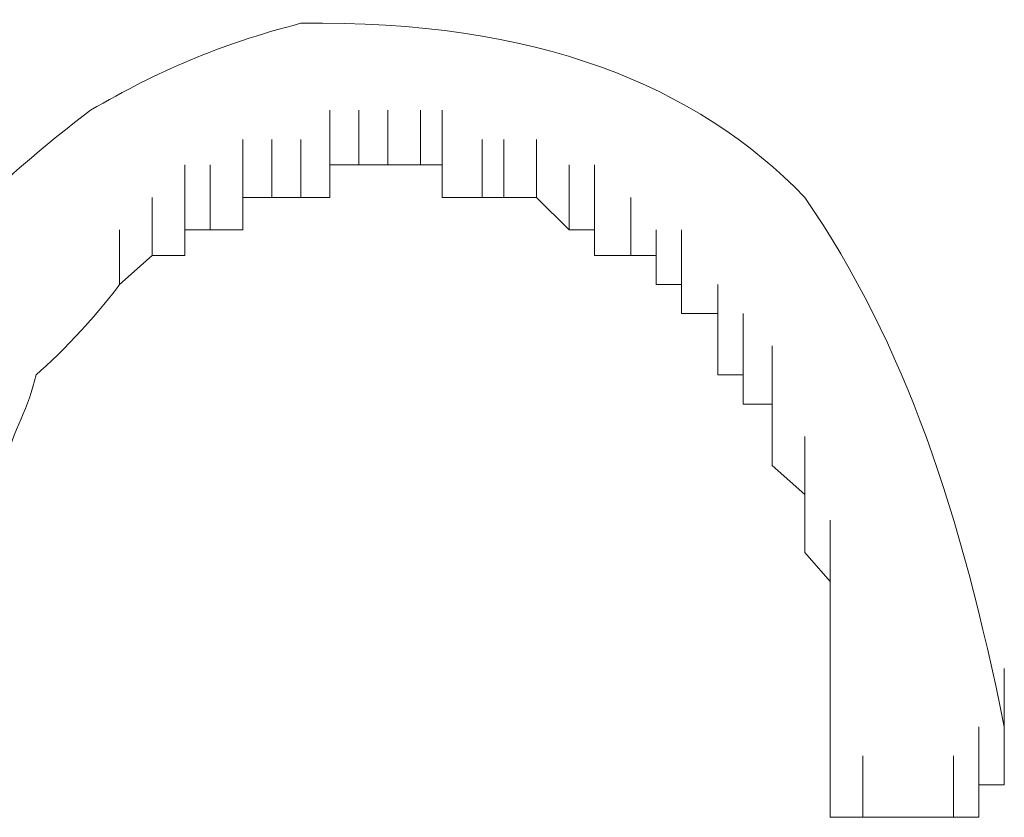
# Model space of a CAD drawing. Units: inches. Extents: x 245.6 to 333.7, y 10.2 to 62.5.
# Drawn here: x 264.3 to 264.4, y 29.6 to 29.6 of the extents above; entities that cross this region are included whole.
import ezdxf

# ---------------------------------------------------------------- set-up
doc = ezdxf.new("R2010")
doc.units = ezdxf.units.IN
doc.header["$MEASUREMENT"] = 0
doc.layers.add('图层 1', color=7, linetype='Continuous')

msp = doc.modelspace()

# ---------------------------------------------------------------- linework, layer by layer
at = {"layer": '图层 1', "lineweight": 0}
for points in [[(264.311515, 29.618864), (264.311515, 29.624032)], [(264.311515, 29.618864), (264.311515, 29.624032)], [(264.311515, 29.618864), (264.311515, 29.624032)], [(264.311515, 29.618864), (264.311515, 29.624032)], [(264.314271, 29.618864), (264.314271, 29.624032)], [(264.314271, 29.618864), (264.314271, 29.624032)], [(264.314271, 29.618864), (264.314271, 29.624032)], [(264.314271, 29.618864), (264.314271, 29.624032)], [(264.314271, 29.618864), (264.314271, 29.624032)], [(264.314271, 29.618864), (264.314271, 29.624032)], [(264.314271, 29.618864), (264.314271, 29.624032)], [(264.317027, 29.618864), (264.317027, 29.624032)], [(264.317027, 29.618864), (264.317027, 29.624032)], [(264.317027, 29.618864), (264.317027, 29.624032)], [(264.317027, 29.618864), (264.317027, 29.624032)], [(264.317027, 29.618864), (264.317027, 29.624032)], [(264.320128, 29.618864), (264.320128, 29.624032)], [(264.320128, 29.618864), (264.320128, 29.624032)], [(264.320128, 29.618864), (264.320128, 29.624032)], [(264.320128, 29.618864), (264.320128, 29.624032)], [(264.320128, 29.618864), (264.320128, 29.624032)], [(264.322195, 29.618864), (264.322195, 29.624032)], [(264.322195, 29.618864), (264.322195, 29.624032)], [(264.303247, 29.615763), (264.303247, 29.621275)], [(264.303247, 29.615763), (264.303247, 29.621275)], [(264.303247, 29.615763), (264.303247, 29.621275)], [(264.303247, 29.615763), (264.303247, 29.621275)], [(264.303247, 29.615763), (264.303247, 29.621275)], [(264.303247, 29.615763), (264.303247, 29.621275)], [(264.303247, 29.615763), (264.303247, 29.621275)], [(264.306003, 29.615763), (264.306003, 29.621275)], [(264.306003, 29.615763), (264.306003, 29.621275)], [(264.306003, 29.615763), (264.306003, 29.621275)], [(264.306003, 29.615763), (264.306003, 29.621275)], [(264.306003, 29.615763), (264.306003, 29.621275)], [(264.306003, 29.615763), (264.306003, 29.621275)], [(264.306003, 29.615763), (264.306003, 29.621275)], [(264.308759, 29.615763), (264.308759, 29.621275)], [(264.308759, 29.615763), (264.308759, 29.621275)], [(264.308759, 29.615763), (264.308759, 29.621275)], [(264.308759, 29.615763), (264.308759, 29.621275)], [(264.308759, 29.615763), (264.308759, 29.621275)], [(264.308759, 29.615763), (264.308759, 29.621275)], [(264.308759, 29.615763), (264.308759, 29.621275)], [(264.311515, 29.615763), (264.311515, 29.621275)], [(264.311515, 29.615763), (264.311515, 29.621275)], [(264.322195, 29.615763), (264.322195, 29.621275)], [(264.325985, 29.615763), (264.325985, 29.621275)], [(264.325985, 29.615763), (264.325985, 29.621275)], [(264.325985, 29.615763), (264.325985, 29.621275)], [(264.325985, 29.615763), (264.325985, 29.621275)], [(264.328052, 29.615763), (264.328052, 29.621275)], [(264.328052, 29.615763), (264.328052, 29.621275)], [(264.328052, 29.615763), (264.328052, 29.621275)], [(264.328052, 29.615763), (264.328052, 29.621275)], [(264.328052, 29.615763), (264.328052, 29.621275)], [(264.331152, 29.615763), (264.331152, 29.621275)], [(264.331152, 29.615763), (264.331152, 29.621275)], [(264.331152, 29.615763), (264.331152, 29.621275)], [(264.331152, 29.615763), (264.331152, 29.621275)], [(264.331152, 29.615763), (264.331152, 29.621275)], [(264.297735, 29.612663), (264.297735, 29.618864)], [(264.297735, 29.612663), (264.297735, 29.618864)], [(264.297735, 29.612663), (264.297735, 29.618864)], [(264.297735, 29.612663), (264.297735, 29.618864)], [(264.297735, 29.612663), (264.297735, 29.618864)], [(264.297735, 29.612663), (264.297735, 29.618864)], [(264.300146, 29.612663), (264.300146, 29.618864)], [(264.300146, 29.612663), (264.300146, 29.618864)], [(264.300146, 29.612663), (264.300146, 29.618864)], [(264.300146, 29.612663), (264.300146, 29.618864)], [(264.300146, 29.612663), (264.300146, 29.618864)], [(264.300146, 29.612663), (264.300146, 29.618864)], [(264.300146, 29.612663), (264.300146, 29.618864)], [(264.300146, 29.612663), (264.300146, 29.618864)], [(264.311515, 29.615763), (264.311515, 29.618864)], [(264.311515, 29.618864), (264.314271, 29.618864)], [(264.314271, 29.618864), (264.317027, 29.618864)], [(264.317027, 29.618864), (264.320128, 29.618864)], [(264.320128, 29.618864), (264.322195, 29.618864)], [(264.322195, 29.618864), (264.322195, 29.615763)], [(264.334253, 29.612663), (264.334253, 29.618864)], [(264.334253, 29.612663), (264.334253, 29.618864)], [(264.334253, 29.612663), (264.334253, 29.618864)], [(264.334253, 29.612663), (264.334253, 29.618864)], [(264.334253, 29.612663), (264.334253, 29.618864)], [(264.336664, 29.612663), (264.336664, 29.618864)], [(264.336664, 29.612663), (264.336664, 29.618864)], [(264.336664, 29.612663), (264.336664, 29.618864)], [(264.336664, 29.612663), (264.336664, 29.618864)], [(264.294634, 29.610251), (264.294634, 29.615763)], [(264.294634, 29.610251), (264.294634, 29.615763)], [(264.294634, 29.610251), (264.294634, 29.615763)], [(264.294634, 29.610251), (264.294634, 29.615763)], [(264.294634, 29.610251), (264.294634, 29.615763)], [(264.294634, 29.610251), (264.294634, 29.615763)], [(264.294634, 29.610251), (264.294634, 29.615763)], [(264.294634, 29.610251), (264.294634, 29.615763)], [(264.294634, 29.610251), (264.294634, 29.615763)], [(264.297735, 29.610251), (264.297735, 29.615763)], [(264.303247, 29.612663), (264.303247, 29.615763)], [(264.303247, 29.615763), (264.306003, 29.615763)], [(264.306003, 29.615763), (264.308759, 29.615763)], [(264.308759, 29.615763), (264.311515, 29.615763)], [(264.322195, 29.615763), (264.325985, 29.615763)], [(264.325985, 29.615763), (264.328052, 29.615763)], [(264.328052, 29.615763), (264.331152, 29.615763)], [(264.331152, 29.615763), (264.334253, 29.612663)], [(264.34011, 29.610251), (264.34011, 29.615763)], [(264.34011, 29.610251), (264.34011, 29.615763)], [(264.34011, 29.610251), (264.34011, 29.615763)], [(264.34011, 29.610251), (264.34011, 29.615763)], [(264.34011, 29.610251), (264.34011, 29.615763)], [(264.34011, 29.610251), (264.34011, 29.615763)], [(264.291534, 29.607495), (264.291534, 29.612663)], [(264.291534, 29.607495), (264.291534, 29.612663)], [(264.291534, 29.607495), (264.291534, 29.612663)], [(264.291534, 29.607495), (264.291534, 29.612663)], [(264.291534, 29.607495), (264.291534, 29.612663)], [(264.291534, 29.607495), (264.291534, 29.612663)], [(264.291534, 29.607495), (264.291534, 29.612663)], [(264.297735, 29.610251), (264.297735, 29.612663)], [(264.297735, 29.612663), (264.300146, 29.612663)], [(264.300146, 29.612663), (264.303247, 29.612663)], [(264.334253, 29.612663), (264.336664, 29.612663)], [(264.336664, 29.612663), (264.336664, 29.610251)], [(264.342521, 29.607495), (264.342521, 29.612663)], [(264.342521, 29.607495), (264.342521, 29.612663)], [(264.342521, 29.607495), (264.342521, 29.612663)], [(264.342521, 29.607495), (264.342521, 29.612663)], [(264.342521, 29.607495), (264.342521, 29.612663)], [(264.344933, 29.607495), (264.344933, 29.612663)], [(264.291534, 29.607495), (264.294634, 29.610251)], [(264.294634, 29.610251), (264.297735, 29.610251)], [(264.336664, 29.610251), (264.34011, 29.610251)], [(264.34011, 29.610251), (264.342521, 29.610251)], [(264.342521, 29.610251), (264.342521, 29.607495)], [(264.344933, 29.604739), (264.344933, 29.610251)], [(264.344933, 29.604739), (264.344933, 29.610251)], [(264.344933, 29.604739), (264.344933, 29.610251)], [(264.344933, 29.604739), (264.344933, 29.610251)], [(264.344933, 29.604739), (264.344933, 29.610251)], [(264.342521, 29.607495), (264.344933, 29.607495)], [(264.344933, 29.607495), (264.344933, 29.604739)], [(264.348378, 29.601638), (264.348378, 29.607495)], [(264.348378, 29.601638), (264.348378, 29.607495)], [(264.348378, 29.601638), (264.348378, 29.607495)], [(264.348378, 29.601638), (264.348378, 29.607495)], [(264.348378, 29.601638), (264.348378, 29.607495)], [(264.344933, 29.604739), (264.348378, 29.604739)], [(264.348378, 29.604739), (264.348378, 29.601638)], [(264.350789, 29.598882), (264.350789, 29.604739)], [(264.350789, 29.598882), (264.350789, 29.604739)], [(264.350789, 29.598882), (264.350789, 29.604739)], [(264.350789, 29.598882), (264.350789, 29.604739)], [(264.348378, 29.601638), (264.348378, 29.598882)], [(264.350789, 29.596126), (264.350789, 29.601638)], [(264.350789, 29.596126), (264.350789, 29.601638)], [(264.350789, 29.596126), (264.350789, 29.601638)], [(264.353545, 29.596126), (264.353545, 29.601638)], [(264.348378, 29.598882), (264.350789, 29.598882)], [(264.350789, 29.598882), (264.350789, 29.596126)], [(264.353545, 29.593026), (264.353545, 29.598882)], [(264.353545, 29.593026), (264.353545, 29.598882)], [(264.353545, 29.593026), (264.353545, 29.598882)], [(264.353545, 29.593026), (264.353545, 29.598882)], [(264.350789, 29.596126), (264.353545, 29.596126)], [(264.353545, 29.596126), (264.353545, 29.593026)], [(264.353545, 29.59027), (264.353545, 29.596126)], [(264.353545, 29.59027), (264.353545, 29.596126)], [(264.353545, 29.59027), (264.353545, 29.596126)], [(264.353545, 29.59027), (264.353545, 29.596126)], [(264.353545, 29.593026), (264.353545, 29.59027)], [(264.356646, 29.587514), (264.356646, 29.593026)], [(264.356646, 29.587514), (264.356646, 29.593026)], [(264.356646, 29.587514), (264.356646, 29.593026)], [(264.356646, 29.587514), (264.356646, 29.593026)], [(264.353545, 29.59027), (264.356646, 29.587514)], [(264.356646, 29.585102), (264.356646, 29.59027)], [(264.356646, 29.585102), (264.356646, 29.59027)], [(264.356646, 29.585102), (264.356646, 29.59027)], [(264.356646, 29.585102), (264.356646, 29.59027)], [(264.356646, 29.587514), (264.356646, 29.585102)], [(264.356646, 29.582001), (264.356646, 29.587514)], [(264.356646, 29.582001), (264.356646, 29.587514)], [(264.356646, 29.582001), (264.356646, 29.587514)], [(264.356646, 29.582001), (264.356646, 29.587514)], [(264.356646, 29.585102), (264.356646, 29.582001)], [(264.359058, 29.579245), (264.359058, 29.585102)], [(264.359058, 29.579245), (264.359058, 29.585102)], [(264.359058, 29.579245), (264.359058, 29.585102)], [(264.359058, 29.579245), (264.359058, 29.585102)], [(264.356646, 29.582001), (264.359058, 29.579245)], [(264.359058, 29.576145), (264.359058, 29.582001)], [(264.359058, 29.576145), (264.359058, 29.582001)], [(264.359058, 29.576145), (264.359058, 29.582001)], [(264.359058, 29.579245), (264.359058, 29.576145)], [(264.359058, 29.573733), (264.359058, 29.579245)], [(264.359058, 29.573733), (264.359058, 29.579245)], [(264.359058, 29.573733), (264.359058, 29.579245)], [(264.359058, 29.576145), (264.359058, 29.573733)], [(264.359058, 29.570977), (264.359058, 29.576145)], [(264.359058, 29.570977), (264.359058, 29.576145)], [(264.359058, 29.570977), (264.359058, 29.576145)], [(264.359058, 29.570977), (264.359058, 29.576145)], [(264.359058, 29.573733), (264.359058, 29.570977)], [(264.359058, 29.567877), (264.359058, 29.573733)], [(264.359058, 29.567877), (264.359058, 29.573733)], [(264.359058, 29.567877), (264.359058, 29.573733)], [(264.359058, 29.570977), (264.359058, 29.567877)], [(264.359058, 29.565465), (264.359058, 29.570977)], [(264.359058, 29.565465), (264.359058, 29.570977)], [(264.359058, 29.565465), (264.359058, 29.570977)], [(264.359058, 29.565465), (264.359058, 29.570977)], [(264.375594, 29.565465), (264.375594, 29.570977)], [(264.375594, 29.565465), (264.375594, 29.570977)], [(264.375594, 29.565465), (264.375594, 29.570977)], [(264.375594, 29.565465), (264.375594, 29.570977)], [(264.375594, 29.565465), (264.375594, 29.570977)], [(264.375594, 29.565465), (264.375594, 29.570977)], [(264.375594, 29.565465), (264.375594, 29.570977)], [(264.375594, 29.565465), (264.375594, 29.570977)], [(264.375594, 29.565465), (264.375594, 29.570977)], [(264.375594, 29.565465), (264.375594, 29.570977)], [(264.375594, 29.565465), (264.375594, 29.570977)], [(264.375594, 29.565465), (264.375594, 29.570977)], [(264.375594, 29.565465), (264.375594, 29.570977)], [(264.375594, 29.565465), (264.375594, 29.570977)], [(264.375594, 29.565465), (264.375594, 29.570977)], [(264.375594, 29.565465), (264.375594, 29.570977)], [(264.359058, 29.567877), (264.359058, 29.565465)], [(264.359058, 29.559953), (264.359058, 29.565465)], [(264.359058, 29.559953), (264.359058, 29.565465)], [(264.359058, 29.559953), (264.359058, 29.565465)], [(264.359058, 29.559953), (264.359058, 29.565465)], [(264.359058, 29.559953), (264.359058, 29.565465)], [(264.359058, 29.559953), (264.359058, 29.565465)], [(264.359058, 29.559953), (264.359058, 29.565465)], [(264.359058, 29.559953), (264.359058, 29.565465)], [(264.359058, 29.559953), (264.359058, 29.565465)], [(264.359058, 29.559953), (264.359058, 29.565465)], [(264.359058, 29.559953), (264.359058, 29.565465)], [(264.359058, 29.559953), (264.359058, 29.565465)], [(264.359058, 29.559953), (264.359058, 29.565465)], [(264.359058, 29.559953), (264.359058, 29.565465)], [(264.359058, 29.559953), (264.359058, 29.565465)], [(264.359058, 29.559953), (264.359058, 29.565465)], [(264.359058, 29.559953), (264.359058, 29.565465)], [(264.359058, 29.559953), (264.359058, 29.565465)], [(264.359058, 29.559953), (264.359058, 29.565465)], [(264.359058, 29.559953), (264.359058, 29.565465)], [(264.359058, 29.559953), (264.359058, 29.565465)], [(264.359058, 29.559953), (264.359058, 29.565465)], [(264.359058, 29.559953), (264.359058, 29.565465)], [(264.359058, 29.559953), (264.359058, 29.565465)], [(264.359058, 29.559953), (264.359058, 29.565465)], [(264.359058, 29.559953), (264.359058, 29.565465)], [(264.359058, 29.559953), (264.359058, 29.565465)], [(264.359058, 29.559953), (264.359058, 29.565465)], [(264.359058, 29.559953), (264.359058, 29.565465)], [(264.359058, 29.559953), (264.359058, 29.565465)], [(264.359058, 29.559953), (264.359058, 29.565465)], [(264.359058, 29.559953), (264.359058, 29.565465)], [(264.359058, 29.559953), (264.359058, 29.565465)], [(264.359058, 29.559953), (264.359058, 29.565465)], [(264.359058, 29.559953), (264.359058, 29.565465)], [(264.359058, 29.559953), (264.359058, 29.565465)], [(264.359058, 29.559953), (264.359058, 29.565465)], [(264.359058, 29.559953), (264.359058, 29.565465)], [(264.359058, 29.559953), (264.359058, 29.565465)], [(264.359058, 29.559953), (264.359058, 29.565465)], [(264.359058, 29.559953), (264.359058, 29.565465)], [(264.359058, 29.559953), (264.359058, 29.565465)], [(264.359058, 29.559953), (264.359058, 29.565465)], [(264.359058, 29.559953), (264.359058, 29.565465)], [(264.359058, 29.559953), (264.359058, 29.565465)], [(264.359058, 29.559953), (264.359058, 29.565465)], [(264.359058, 29.559953), (264.359058, 29.565465)], [(264.359058, 29.559953), (264.359058, 29.565465)], [(264.359058, 29.559953), (264.359058, 29.565465)], [(264.359058, 29.565465), (264.359058, 29.562709)], [(264.359058, 29.565465), (264.359058, 29.562709)], [(264.373182, 29.559953), (264.373182, 29.565465)], [(264.373182, 29.559953), (264.373182, 29.565465)], [(264.373182, 29.559953), (264.373182, 29.565465)], [(264.373182, 29.559953), (264.373182, 29.565465)], [(264.373182, 29.559953), (264.373182, 29.565465)], [(264.373182, 29.559953), (264.373182, 29.565465)], [(264.373182, 29.559953), (264.373182, 29.565465)], [(264.373182, 29.559953), (264.373182, 29.565465)], [(264.373182, 29.559953), (264.373182, 29.565465)], [(264.373182, 29.559953), (264.373182, 29.565465)], [(264.373182, 29.559953), (264.373182, 29.565465)], [(264.373182, 29.559953), (264.373182, 29.565465)], [(264.373182, 29.559953), (264.373182, 29.565465)], [(264.373182, 29.559953), (264.373182, 29.565465)], [(264.373182, 29.559953), (264.373182, 29.565465)], [(264.373182, 29.559953), (264.373182, 29.565465)], [(264.373182, 29.559953), (264.373182, 29.565465)], [(264.373182, 29.559953), (264.373182, 29.565465)], [(264.373182, 29.559953), (264.373182, 29.565465)], [(264.373182, 29.559953), (264.373182, 29.565465)], [(264.373182, 29.559953), (264.373182, 29.565465)], [(264.373182, 29.559953), (264.373182, 29.565465)], [(264.373182, 29.559953), (264.373182, 29.565465)], [(264.373182, 29.559953), (264.373182, 29.565465)], [(264.373182, 29.559953), (264.373182, 29.565465)], [(264.373182, 29.559953), (264.373182, 29.565465)], [(264.373182, 29.559953), (264.373182, 29.565465)], [(264.373182, 29.559953), (264.373182, 29.565465)], [(264.373182, 29.559953), (264.373182, 29.565465)], [(264.373182, 29.559953), (264.373182, 29.565465)], [(264.373182, 29.559953), (264.373182, 29.565465)], [(264.373182, 29.559953), (264.373182, 29.565465)], [(264.375594, 29.559953), (264.375594, 29.565465)], [(264.375594, 29.559953), (264.375594, 29.565465)], [(264.375594, 29.559953), (264.375594, 29.565465)], [(264.375594, 29.559953), (264.375594, 29.565465)], [(264.375594, 29.559953), (264.375594, 29.565465)], [(264.375594, 29.559953), (264.375594, 29.565465)], [(264.375594, 29.559953), (264.375594, 29.565465)], [(264.375594, 29.559953), (264.375594, 29.565465)], [(264.375594, 29.559953), (264.375594, 29.565465)], [(264.375594, 29.559953), (264.375594, 29.565465)], [(264.375594, 29.559953), (264.375594, 29.565465)], [(264.375594, 29.559953), (264.375594, 29.565465)], [(264.375594, 29.559953), (264.375594, 29.565465)], [(264.375594, 29.559953), (264.375594, 29.565465)], [(264.375594, 29.559953), (264.375594, 29.565465)], [(264.375594, 29.559953), (264.375594, 29.565465)], [(264.375594, 29.562709), (264.375594, 29.565465)], [(264.375594, 29.562709), (264.375594, 29.565465)], [(264.359058, 29.556852), (264.359058, 29.562709)], [(264.359058, 29.556852), (264.359058, 29.562709)], [(264.359058, 29.556852), (264.359058, 29.562709)], [(264.359058, 29.562709), (264.359058, 29.559953)], [(264.362158, 29.556852), (264.362158, 29.562709)], [(264.362158, 29.556852), (264.362158, 29.562709)], [(264.362158, 29.556852), (264.362158, 29.562709)], [(264.362158, 29.556852), (264.362158, 29.562709)], [(264.362158, 29.556852), (264.362158, 29.562709)], [(264.362158, 29.556852), (264.362158, 29.562709)], [(264.362158, 29.556852), (264.362158, 29.562709)], [(264.362158, 29.556852), (264.362158, 29.562709)], [(264.362158, 29.556852), (264.362158, 29.562709)], [(264.362158, 29.556852), (264.362158, 29.562709)], [(264.362158, 29.556852), (264.362158, 29.562709)], [(264.362158, 29.556852), (264.362158, 29.562709)], [(264.362158, 29.556852), (264.362158, 29.562709)], [(264.362158, 29.556852), (264.362158, 29.562709)], [(264.362158, 29.556852), (264.362158, 29.562709)], [(264.362158, 29.556852), (264.362158, 29.562709)], [(264.362158, 29.556852), (264.362158, 29.562709)], [(264.362158, 29.556852), (264.362158, 29.562709)], [(264.362158, 29.556852), (264.362158, 29.562709)], [(264.362158, 29.556852), (264.362158, 29.562709)], [(264.362158, 29.556852), (264.362158, 29.562709)], [(264.362158, 29.556852), (264.362158, 29.562709)], [(264.362158, 29.556852), (264.362158, 29.562709)], [(264.362158, 29.556852), (264.362158, 29.562709)], [(264.362158, 29.556852), (264.362158, 29.562709)], [(264.362158, 29.556852), (264.362158, 29.562709)], [(264.362158, 29.556852), (264.362158, 29.562709)], [(264.362158, 29.556852), (264.362158, 29.562709)], [(264.362158, 29.556852), (264.362158, 29.562709)], [(264.362158, 29.556852), (264.362158, 29.562709)], [(264.362158, 29.556852), (264.362158, 29.562709)], [(264.362158, 29.556852), (264.362158, 29.562709)], [(264.362158, 29.556852), (264.362158, 29.562709)], [(264.362158, 29.556852), (264.362158, 29.562709)], [(264.362158, 29.556852), (264.362158, 29.562709)], [(264.362158, 29.556852), (264.362158, 29.562709)], [(264.362158, 29.556852), (264.362158, 29.562709)], [(264.362158, 29.556852), (264.362158, 29.562709)], [(264.362158, 29.556852), (264.362158, 29.562709)], [(264.362158, 29.556852), (264.362158, 29.562709)], [(264.362158, 29.556852), (264.362158, 29.562709)], [(264.362158, 29.556852), (264.362158, 29.562709)], [(264.362158, 29.556852), (264.362158, 29.562709)], [(264.362158, 29.556852), (264.362158, 29.562709)], [(264.362158, 29.556852), (264.362158, 29.562709)], [(264.370771, 29.556852), (264.370771, 29.562709)], [(264.370771, 29.556852), (264.370771, 29.562709)], [(264.373182, 29.556852), (264.373182, 29.562709)], [(264.373182, 29.556852), (264.373182, 29.562709)], [(264.373182, 29.556852), (264.373182, 29.562709)], [(264.373182, 29.556852), (264.373182, 29.562709)], [(264.373182, 29.556852), (264.373182, 29.562709)], [(264.373182, 29.556852), (264.373182, 29.562709)], [(264.373182, 29.556852), (264.373182, 29.562709)], [(264.373182, 29.556852), (264.373182, 29.562709)], [(264.373182, 29.556852), (264.373182, 29.562709)], [(264.373182, 29.556852), (264.373182, 29.562709)], [(264.373182, 29.556852), (264.373182, 29.562709)], [(264.373182, 29.556852), (264.373182, 29.562709)], [(264.373182, 29.556852), (264.373182, 29.562709)], [(264.373182, 29.556852), (264.373182, 29.562709)], [(264.373182, 29.556852), (264.373182, 29.562709)], [(264.373182, 29.556852), (264.373182, 29.562709)], [(264.373182, 29.556852), (264.373182, 29.562709)], [(264.373182, 29.556852), (264.373182, 29.562709)], [(264.373182, 29.556852), (264.373182, 29.562709)], [(264.373182, 29.556852), (264.373182, 29.562709)], [(264.373182, 29.556852), (264.373182, 29.562709)], [(264.373182, 29.556852), (264.373182, 29.562709)], [(264.373182, 29.556852), (264.373182, 29.562709)], [(264.373182, 29.556852), (264.373182, 29.562709)], [(264.373182, 29.556852), (264.373182, 29.562709)], [(264.373182, 29.556852), (264.373182, 29.562709)], [(264.373182, 29.556852), (264.373182, 29.562709)], [(264.373182, 29.556852), (264.373182, 29.562709)], [(264.373182, 29.556852), (264.373182, 29.562709)], [(264.373182, 29.556852), (264.373182, 29.562709)], [(264.373182, 29.556852), (264.373182, 29.562709)], [(264.373182, 29.556852), (264.373182, 29.562709)], [(264.373182, 29.556852), (264.373182, 29.562709)], [(264.373182, 29.556852), (264.373182, 29.562709)], [(264.373182, 29.556852), (264.373182, 29.562709)], [(264.373182, 29.556852), (264.373182, 29.562709)], [(264.373182, 29.556852), (264.373182, 29.562709)], [(264.373182, 29.556852), (264.373182, 29.562709)], [(264.373182, 29.556852), (264.373182, 29.562709)], [(264.373182, 29.556852), (264.373182, 29.562709)], [(264.373182, 29.556852), (264.373182, 29.562709)], [(264.373182, 29.556852), (264.373182, 29.562709)], [(264.373182, 29.556852), (264.373182, 29.562709)], [(264.373182, 29.556852), (264.373182, 29.562709)], [(264.373182, 29.556852), (264.373182, 29.562709)], [(264.373182, 29.556852), (264.373182, 29.562709)], [(264.375594, 29.559953), (264.375594, 29.562709)], [(264.359058, 29.559953), (264.359058, 29.556852)], [(264.373182, 29.556852), (264.373182, 29.559953)], [(264.373182, 29.559953), (264.375594, 29.559953)], [(264.359058, 29.556852), (264.362158, 29.556852)], [(264.362158, 29.556852), (264.370771, 29.556852)], [(264.370771, 29.556852), (264.373182, 29.556852)]]:
    msp.add_lwpolyline(points, dxfattribs=at)
for points in [[(264.356646, 29.615763), (264.346311, 29.626443), (264.331152, 29.632644), (264.308759, 29.6323)], [(264.308759, 29.6323), (264.300835, 29.630233), (264.295323, 29.627821), (264.288778, 29.624032)], [(264.288778, 29.624032), (264.282921, 29.619553), (264.276375, 29.614041), (264.271897, 29.607495)], [(264.375594, 29.565465), (264.37146, 29.585791), (264.366292, 29.601638), (264.356646, 29.615763)], [(264.291534, 29.607495), (264.290156, 29.605428), (264.286022, 29.600949), (264.28361, 29.598882)], [(264.28361, 29.598882), (264.282921, 29.595782), (264.281543, 29.593715), (264.280509, 29.59027)]]:
    msp.add_open_spline(points, degree=3, dxfattribs=at)

doc.saveas('drawing.dxf')
